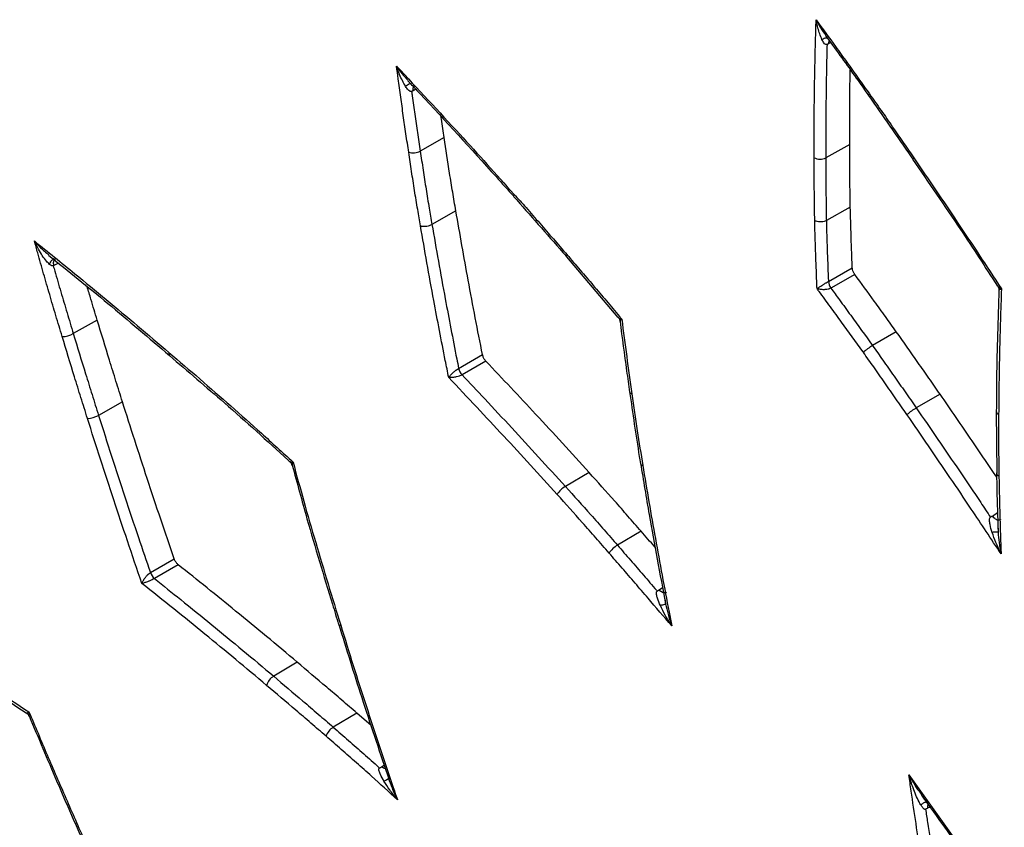
# Model space of a CAD drawing. Extents: x -5 to 267, y -6 to 207.
# Drawn here: x 4 to 7, y 150 to 152 of the extents above; entities that cross this region are included whole.
import ezdxf

# ---------------------------------------------------------------- set-up
doc = ezdxf.new("R2010")
doc.units = 0
doc.header["$LTSCALE"] = 4
doc.header["$MEASUREMENT"] = 0
doc.layers.get('0').update_dxf_attribs({"linetype": 'CONTINUOUS'})

msp = doc.modelspace()

# ---------------------------------------------------------------- linework, layer by layer
at = {"color": 7, "linetype": 'Continuous'}
for p, q in [((6.6446, 152.2703, 0), (6.6554, 152.2552, 0)), ((6.6609, 152.2476, 0), (6.6545, 152.2442, 0)), ((5.3105, 152.1255, 0), (5.3223, 152.1128, 0)), ((5.3358, 152.0984, 0), (5.3272, 152.094, 0)), ((5.4262, 151.944, 0), (5.3497, 151.901, 0)), ((6.7218, 151.9222, 0), (6.6453, 151.8796, 0)), ((6.9232, 151.8757, 0), (6.9233, 151.8756, 0)), ((6.7238, 151.7215, 0), (6.6473, 151.6788, 0)), ((5.4636, 151.7096, 0), (5.3872, 151.6666, 0)), ((4.1936, 151.543, 0), (4.1796, 151.5357, 0)), ((5.8172, 151.5627, 0), (5.9815, 151.3692, 0)), ((5.8176, 151.563, 0), (5.8174, 151.5632, 0)), ((6.6538, 151.4843, 0), (6.7302, 151.5278, 0)), ((6.7383, 151.5062, 0), (6.6619, 151.4628, 0)), ((4.3178, 151.3607, 0), (4.2414, 151.3174, 0)), ((6.8708, 151.3235, 0), (6.7949, 151.2793, 0)), ((5.4725, 151.2064, 0), (5.5487, 151.2503, 0)), ((5.5597, 151.2294, 0), (5.4834, 151.1855, 0)), ((7.0104, 151.1241, 0), (6.9345, 151.08, 0)), ((4.3984, 151.0994, 0), (4.3221, 151.0561, 0)), ((7.1903, 151.0695, 0), (7.1917, 150.8719, 0)), ((5.8892, 150.8737, 0), (5.8135, 150.8292, 0)), ((7.1909, 150.8723, 0), (7.1909, 150.8718, 0)), ((7.1778, 150.7346, 0), (7.1943, 150.7453, 0)), ((6.0556, 150.6858, 0), (5.9799, 150.6414, 0)), ((7.1956, 150.7015, 0), (7.1959, 150.6824, 0)), ((4.4876, 150.5537, 0), (4.5636, 150.5979, 0)), ((4.5769, 150.5786, 0), (4.5009, 150.5344, 0)), ((6.113, 150.4984, 0), (6.1243, 150.5057, 0)), ((6.1311, 150.4702, 0), (6.1335, 150.4539, 0)), ((5.0891, 150.3882, 0), (5.0891, 150.3881, 0)), ((4.957, 150.2673, 0), (4.8815, 150.2226, 0)), ((5.1474, 150.1043, 0), (5.072, 150.0596, 0)), ((5.1926, 150.0649, 0), (5.1474, 150.1043, 0)), ((5.2262, 149.9332, 0), (5.2346, 149.9386, 0)), ((5.2451, 149.9069, 0), (5.25, 149.8922, 0)), ((6.9514, 149.842, 0), (6.9715, 149.8138, 0)), ((6.9782, 149.8045, 0), (6.9708, 149.8008, 0))]:
    msp.add_line(p, q, dxfattribs=at)
for centre, radius, start, end in [((6.7873, 152.079, 0), 0.00499, 116.2082, 181.6545), ((5.3263, 151.9447, 0), 0.0495, 254.3307, 298.1539), ((6.6269, 151.9161, 0), 0.0409, 242.8255, 296.7892), ((6.9288, 151.8747, 0), 0.00565, 115.5585, 170.1808), ((5.8228, 151.5654, 0), 0.00582, 133.7751, 202.8907), ((6.6955, 151.4878, 0), 0.0418, 184.773, 216.6779), ((21.9646, 153.3992, 0), 16.1001, 187.26235, 188.12143), ((4.2067, 151.3793, 0), 0.071, 269.2815, 299.2879), ((4.5551, 151.254, 0), 0.0088, 157.0958, 223.4477), ((5.5163, 151.2161, 0), 0.0449, 192.5018, 222.9253), ((6.0281, 151.1344, 0), 0.00994, 195.6388, 257.8358), ((7.0262, 150.9218, 0), 0.1828, 120.1123, 131.5846), ((7.2028, 151.0706, 0), 0.0128, 184.4739, 246.9976), ((4.2856, 151.1209, 0), 0.0743, 270.7553, 299.363), ((6.0624, 150.9056, 0), 0.00947, 197.4825, 260.0372), ((7.2037, 150.8741, 0), 0.013, 190.1389, 246.9006), ((5.8522, 150.7638, 0), 0.0761, 120.5977, 148.5235), ((6.0217, 150.5704, 0), 0.0823, 120.4972, 146.2568), ((4.5294, 150.5683, 0), 0.0443, 199.1693, 229.8831), ((5.0946, 150.3918, 0), 0.00667, 214.6394, 278.7721), ((4.9088, 150.1782, 0), 0.0522, 121.591, 163.0559), ((5.1, 150.0137, 0), 0.0538, 121.4639, 161.628)]:
    msp.add_arc(centre, radius, start, end, dxfattribs=at)
for points, knots in [([(6.6082, 151.8797, 0), (6.6082, 151.9139, 0), (6.6082, 151.9822, 0), (6.6092, 152.084, 0), (6.6109, 152.1855, 0), (6.6129, 152.2643, 0), (6.6142, 152.3094, 0), (6.6146, 152.3209, 0)], [0, 0, 0, 0, 0.230273, 0.460546, 0.690819, 0.921092, 1, 1, 1, 1]), ([(6.6146, 152.3209, 0), (6.6353, 152.2923, 0), (6.6681, 152.247, 0), (6.7129, 152.1847, 0), (6.7491, 152.1341, 0), (6.7731, 152.1003, 0), (6.7851, 152.0835, 0)], [0, 0, 0, 0, 0.362243, 0.574952, 0.787661, 1, 1, 1, 1]), ([(6.6331, 152.2576, 0), (6.6285, 152.2694, 0), (6.6209, 152.2894, 0), (6.6163, 152.3117, 0), (6.6146, 152.3208, 0), (6.6146, 152.3209, 0)], [0, 0, 0, 0, 0.594036, 0.996707, 1, 1, 1, 1]), ([(6.6146, 152.3209, 0), (6.6146, 152.3208, 0), (6.6193, 152.3117, 0), (6.6285, 152.2941, 0), (6.64, 152.2785, 0), (6.6456, 152.271, 0)], [0, 0, 0, 0, 0.004216, 0.519799, 1, 1, 1, 1]), ([(6.6331, 152.2576, 0), (6.6356, 152.259, 0), (6.6406, 152.2618, 0), (6.6475, 152.2632, 0), (6.6506, 152.262, 0), (6.6522, 152.2614, 0)], [0, 0, 0, 0, 0.333333, 0.666665, 1, 1, 1, 1]), ([(6.6495, 152.2416, 0), (6.649, 152.2414, 0), (6.648, 152.241, 0), (6.6461, 152.2412, 0), (6.6431, 152.2427, 0), (6.638, 152.2476, 0), (6.6351, 152.2536, 0), (6.6331, 152.2576, 0)], [0, 0, 0, 0, 0.062925, 0.124208, 0.249301, 0.500298, 1, 1, 1, 1]), ([(6.6495, 152.2416, 0), (6.649, 152.2226, 0), (6.6477, 152.1701, 0), (6.6463, 152.0835, 0), (6.6453, 151.9818, 0), (6.6453, 151.9137, 0), (6.6453, 151.8796, 0)], [0, 0, 0, 0, 0.1583127, 0.4388785, 0.719441, 1, 1, 1, 1]), ([(6.6545, 152.2442, 0), (6.6536, 152.2438, 0), (6.652, 152.2429, 0), (6.6503, 152.242, 0), (6.6495, 152.2416, 0)], [0, 0, 0, 0, 0.494403, 1, 1, 1, 1]), ([(6.6545, 152.2442, 0), (6.6547, 152.2461, 0), (6.655, 152.2495, 0), (6.6565, 152.2518, 0), (6.6572, 152.2528, 0)], [0, 0, 0, 0, 0.5584152, 1, 1, 1, 1]), ([(6.6554, 152.2552, 0), (6.6866, 152.2123, 0), (6.7291, 152.1537, 0), (6.7711, 152.0946, 0), (6.7822, 152.0789, 0)], [0, 0, 0, 0, 0.7341957, 1, 1, 1, 1]), ([(5.313, 151.897, 0), (5.31, 151.9167, 0), (5.3042, 151.9559, 0), (5.2957, 152.0148, 0), (5.2874, 152.0735, 0), (5.2802, 152.1261, 0), (5.2757, 152.1591, 0), (5.2738, 152.1726, 0)], [0, 0, 0, 0, 0.213275, 0.426549, 0.639824, 0.853098, 1, 1, 1, 1]), ([(5.2738, 152.1726, 0), (5.3414, 152.1002, 0), (5.4384, 151.9963, 0), (5.5632, 151.8592, 0), (5.6208, 151.795, 0), (5.6493, 151.7632, 0)], [0, 0, 0, 0, 0.536319, 0.770553, 1, 1, 1, 1]), ([(5.3026, 152.1076, 0), (5.296, 152.1199, 0), (5.2849, 152.1403, 0), (5.2769, 152.1632, 0), (5.2739, 152.1725, 0), (5.2738, 152.1726, 0)], [0, 0, 0, 0, 0.596491, 0.996697, 1, 1, 1, 1]), ([(5.2738, 152.1726, 0), (5.2739, 152.1725, 0), (5.2795, 152.1641, 0), (5.2909, 152.1477, 0), (5.3045, 152.1332, 0), (5.3112, 152.1261, 0)], [0, 0, 0, 0, 0.0041886, 0.5116196, 1, 1, 1, 1]), ([(6.7218, 151.9222, 0), (6.7218, 151.9563, 0), (6.7218, 152.0245, 0), (6.7224, 152.104, 0), (6.7233, 152.1493, 0), (6.7235, 152.1609, 0)], [0, 0, 0, 0, 0.4265795, 0.853159, 1, 1, 1, 1]), ([(5.3026, 152.1076, 0), (5.3048, 152.1096, 0), (5.3092, 152.1134, 0), (5.315, 152.1163, 0), (5.3187, 152.1171, 0), (5.3196, 152.1162, 0), (5.3197, 152.1161, 0)], [0, 0, 0, 0, 0.31969, 0.639379, 0.959069, 1, 1, 1, 1]), ([(5.3223, 152.0914, 0), (5.3218, 152.0912, 0), (5.3208, 152.0908, 0), (5.3187, 152.091, 0), (5.3153, 152.0925, 0), (5.3092, 152.0975, 0), (5.3052, 152.1036, 0), (5.3026, 152.1076, 0)], [0, 0, 0, 0, 0.0629224, 0.124238, 0.2493205, 0.5003117, 1, 1, 1, 1]), ([(5.3223, 152.1128, 0), (5.3313, 152.1032, 0), (5.4218, 152.0067, 0), (5.5305, 151.888, 0), (5.6295, 151.7773, 0), (5.6483, 151.7563, 0)], [0, 0, 0, 0, 0.081529, 0.825885, 1, 1, 1, 1]), ([(5.3272, 152.094, 0), (5.3271, 152.096, 0), (5.3269, 152.1001, 0), (5.3282, 152.1052, 0), (5.33, 152.1075, 0), (5.3309, 152.1087, 0)], [0, 0, 0, 0, 0.333384, 0.666668, 1, 1, 1, 1]), ([(5.3272, 152.094, 0), (5.3264, 152.0935, 0), (5.3248, 152.0927, 0), (5.3231, 152.0918, 0), (5.3223, 152.0914, 0)], [0, 0, 0, 0, 0.494539, 1, 1, 1, 1]), ([(5.3223, 152.0914, 0), (5.3229, 152.0867, 0), (5.3263, 152.0624, 0), (5.3325, 152.0186, 0), (5.341, 151.9598, 0), (5.3468, 151.9206, 0), (5.3497, 151.901, 0)], [0, 0, 0, 0, 0.074678, 0.383139, 0.69158, 1, 1, 1, 1]), ([(6.782, 152.0786, 0), (6.8276, 152.0135, 0), (6.8749, 151.946, 0), (6.9216, 151.878, 0), (6.9232, 151.8757, 0)], [0, 0, 0, 0, 0.965591, 1, 1, 1, 1]), ([(6.7851, 152.0835, 0), (6.7975, 152.0659, 0), (6.8223, 152.0309, 0), (6.8694, 151.9629, 0), (6.9039, 151.9125, 0), (6.9263, 151.8798, 0)], [0, 0, 0, 0, 0.26037, 0.520734, 1, 1, 1, 1]), ([(5.4262, 151.944, 0), (5.4232, 151.9636, 0), (5.4199, 151.9859, 0), (5.4167, 152.0082, 0), (5.4163, 152.0109, 0)], [0, 0, 0, 0, 0.878663, 1, 1, 1, 1]), ([(5.4636, 151.7096, 0), (5.4602, 151.7295, 0), (5.4532, 151.7697, 0), (5.4407, 151.8479, 0), (5.4319, 151.906, 0), (5.4262, 151.944, 0)], [0, 0, 0, 0, 0.253293, 0.512783, 1, 1, 1, 1]), ([(6.7238, 151.7215, 0), (6.7235, 151.7385, 0), (6.7229, 151.7726, 0), (6.7221, 151.8396, 0), (6.7219, 151.8894, 0), (6.7218, 151.9222, 0)], [0, 0, 0, 0, 0.253866, 0.507762, 1, 1, 1, 1]), ([(5.3505, 151.6619, 0), (5.3475, 151.6792, 0), (5.341, 151.717, 0), (5.3316, 151.7751, 0), (5.3221, 151.8361, 0), (5.316, 151.8767, 0), (5.313, 151.897, 0)], [0, 0, 0, 0, 0.220417, 0.480285, 0.740151, 1, 1, 1, 1]), ([(5.3497, 151.901, 0), (5.3528, 151.8808, 0), (5.3588, 151.8403, 0), (5.3683, 151.7794, 0), (5.3777, 151.7216, 0), (5.3842, 151.6839, 0), (5.3872, 151.6666, 0)], [0, 0, 0, 0, 0.260262, 0.520178, 0.779776, 1, 1, 1, 1]), ([(6.6102, 151.6784, 0), (6.6099, 151.6945, 0), (6.6094, 151.7277, 0), (6.6088, 151.7778, 0), (6.6084, 151.8288, 0), (6.6083, 151.8627, 0), (6.6082, 151.8797, 0)], [0, 0, 0, 0, 0.238694, 0.492483, 0.746272, 1, 1, 1, 1]), ([(6.6453, 151.8796, 0), (6.6453, 151.8626, 0), (6.6455, 151.8288, 0), (6.6459, 151.7779, 0), (6.6465, 151.7279, 0), (6.647, 151.6948, 0), (6.6473, 151.6788, 0)], [0, 0, 0, 0, 0.253872, 0.507737, 0.761597, 1, 1, 1, 1]), ([(6.9263, 151.8798, 0), (6.9496, 151.8456, 0), (6.9962, 151.7773, 0), (7.0654, 151.6743, 0), (7.1357, 151.5687, 0), (7.1826, 151.4973, 0), (7.2067, 151.4604, 0)], [0, 0, 0, 0, 0.246093, 0.492186, 0.738278, 1, 1, 1, 1]), ([(6.9229, 151.8754, 0), (6.974, 151.8006, 0), (7.0657, 151.6664, 0), (7.1549, 151.5299, 0), (7.1944, 151.4694, 0)], [0, 0, 0, 0, 0.556919, 1, 1, 1, 1]), ([(5.6493, 151.7632, 0), (5.6491, 151.7628, 0), (5.6486, 151.7618, 0), (5.6477, 151.7594, 0), (5.6473, 151.7572, 0), (5.6484, 151.7566, 0), (5.6487, 151.7565, 0)], [0, 0, 0, 0, 0.140507, 0.305997, 0.810191, 1, 1, 1, 1]), ([(5.6481, 151.7559, 0), (5.7008, 151.6965, 0), (5.7574, 151.6327, 0), (5.8135, 151.5677, 0), (5.8174, 151.5632, 0)], [0, 0, 0, 0, 0.929929, 1, 1, 1, 1]), ([(5.6493, 151.7632, 0), (5.6621, 151.7489, 0), (5.6897, 151.7181, 0), (5.7316, 151.6702, 0), (5.7753, 151.62, 0), (5.8043, 151.5864, 0), (5.8188, 151.5696, 0)], [0, 0, 0, 0, 0.225506, 0.483673, 0.741837, 1, 1, 1, 1]), ([(6.7302, 151.5278, 0), (6.7295, 151.5444, 0), (6.7282, 151.5784, 0), (6.7259, 151.6431, 0), (6.7246, 151.6909, 0), (6.7238, 151.7215, 0)], [0, 0, 0, 0, 0.257223, 0.524423, 1, 1, 1, 1]), ([(5.5487, 151.2503, 0), (5.541, 151.2894, 0), (5.5254, 151.3688, 0), (5.4965, 151.5221, 0), (5.4766, 151.6359, 0), (5.4636, 151.7096, 0)], [0, 0, 0, 0, 0.254536, 0.51682, 1, 1, 1, 1]), ([(5.3505, 151.6619, 0), (5.3512, 151.6617, 0), (5.3524, 151.6613, 0), (5.3562, 151.6606, 0), (5.3625, 151.6602, 0), (5.3714, 151.6611, 0), (5.3802, 151.6632, 0), (5.3848, 151.6655, 0), (5.3872, 151.6666, 0)], [0, 0, 0, 0, 0.064264, 0.131739, 0.348805, 0.56587, 0.782935, 1, 1, 1, 1]), ([(5.4407, 151.1772, 0), (5.4371, 151.1954, 0), (5.4207, 151.2776, 0), (5.3973, 151.3999, 0), (5.3711, 151.5432, 0), (5.3574, 151.6226, 0), (5.3505, 151.6619, 0)], [0, 0, 0, 0, 0.111906, 0.506843, 0.755957, 1, 1, 1, 1]), ([(5.3872, 151.6666, 0), (5.394, 151.6274, 0), (5.4078, 151.5482, 0), (5.4339, 151.4051, 0), (5.4557, 151.2908, 0), (5.4704, 151.2167, 0), (5.4725, 151.2064, 0)], [0, 0, 0, 0, 0.256582, 0.518364, 0.933384, 1, 1, 1, 1]), ([(6.6473, 151.6788, 0), (6.6449, 151.6777, 0), (6.6403, 151.6755, 0), (6.6314, 151.6742, 0), (6.6224, 151.6744, 0), (6.6159, 151.6759, 0), (6.6121, 151.6775, 0), (6.6108, 151.6782, 0), (6.6102, 151.6784, 0)], [0, 0, 0, 0, 0.217065, 0.43413, 0.651196, 0.868263, 0.943097, 1, 1, 1, 1]), ([(6.6176, 151.4614, 0), (6.6173, 151.469, 0), (6.6157, 151.5069, 0), (6.6136, 151.562, 0), (6.6115, 151.6267, 0), (6.6106, 151.6612, 0), (6.6102, 151.6784, 0)], [0, 0, 0, 0, 0.105069, 0.521273, 0.760631, 1, 1, 1, 1]), ([(6.6473, 151.6788, 0), (6.6477, 151.6616, 0), (6.6486, 151.6273, 0), (6.6507, 151.5627, 0), (6.6525, 151.515, 0), (6.6537, 151.4846, 0), (6.6538, 151.4843, 0)], [0, 0, 0, 0, 0.2658201, 0.5321551, 0.9956251, 1, 1, 1, 1]), ([(4.1172, 151.6136, 0), (4.1602, 151.5789, 0), (4.2368, 151.517, 0), (4.3467, 151.4264, 0), (4.447, 151.3426, 0), (4.5137, 151.2858, 0), (4.547, 151.2574, 0)], [0, 0, 0, 0, 0.298987, 0.532658, 0.766329, 1, 1, 1, 1]), ([(4.2058, 151.3083, 0), (4.199, 151.3306, 0), (4.1856, 151.3753, 0), (4.1658, 151.4422, 0), (4.1463, 151.509, 0), (4.1303, 151.5661, 0), (4.1207, 151.601, 0), (4.1172, 151.6136, 0)], [0, 0, 0, 0, 0.218947, 0.437894, 0.656843, 0.875795, 1, 1, 1, 1]), ([(4.1656, 151.5389, 0), (4.1623, 151.5421, 0), (4.1485, 151.5557, 0), (4.1331, 151.582, 0), (4.1215, 151.6046, 0), (4.1173, 151.6135, 0), (4.1172, 151.6136, 0)], [0, 0, 0, 0, 0.159729, 0.67325, 0.997265, 1, 1, 1, 1]), ([(4.1172, 151.6136, 0), (4.1173, 151.6136, 0), (4.1236, 151.6062, 0), (4.1376, 151.5905, 0), (4.1541, 151.5769, 0), (4.1631, 151.5696, 0)], [0, 0, 0, 0, 0.0038696, 0.462264, 1, 1, 1, 1]), ([(4.1622, 151.5686, 0), (4.2254, 151.5175, 0), (4.3547, 151.413, 0), (4.4829, 151.3035, 0), (4.5484, 151.2476, 0)], [0, 0, 0, 0, 0.489161, 1, 1, 1, 1]), ([(5.8188, 151.5696, 0), (5.8328, 151.5533, 0), (5.8609, 151.5206, 0), (5.9028, 151.4714, 0), (5.9447, 151.4221, 0), (5.9749, 151.3862, 0), (5.9912, 151.3668, 0), (5.9937, 151.364, 0)], [0, 0, 0, 0, 0.239823, 0.479329, 0.718835, 0.958341, 1, 1, 1, 1]), ([(4.1656, 151.5389, 0), (4.1663, 151.5407, 0), (4.1679, 151.5443, 0), (4.1706, 151.5491, 0), (4.1735, 151.553, 0), (4.1763, 151.5557, 0), (4.1785, 151.5572, 0), (4.1796, 151.5572, 0), (4.1799, 151.5573, 0)], [0, 0, 0, 0, 0.184344, 0.368658, 0.552987, 0.737316, 0.921645, 1, 1, 1, 1]), ([(4.1774, 151.5346, 0), (4.1769, 151.5343, 0), (4.1759, 151.5339, 0), (4.1738, 151.5338, 0), (4.1701, 151.535, 0), (4.1674, 151.5373, 0), (4.1656, 151.5389, 0)], [0, 0, 0, 0, 0.1317331, 0.2540924, 0.4929966, 1, 1, 1, 1]), ([(4.1796, 151.5357, 0), (4.1793, 151.5355, 0), (4.1785, 151.5351, 0), (4.1778, 151.5347, 0), (4.1774, 151.5346, 0)], [0, 0, 0, 0, 0.4872011, 1, 1, 1, 1]), ([(4.1774, 151.5345, 0), (4.179, 151.5289, 0), (4.1869, 151.501, 0), (4.2015, 151.4509, 0), (4.2213, 151.3842, 0), (4.2347, 151.3397, 0), (4.2414, 151.3174, 0)], [0, 0, 0, 0, 0.0785336, 0.385338, 0.6925008, 1, 1, 1, 1]), ([(4.1796, 151.5357, 0), (4.1792, 151.5379, 0), (4.1783, 151.5422, 0), (4.1787, 151.548, 0), (4.1802, 151.5527, 0), (4.1826, 151.556, 0), (4.1848, 151.5568, 0), (4.1857, 151.5571, 0)], [0, 0, 0, 0, 0.212265, 0.424467, 0.636699, 0.848932, 1, 1, 1, 1]), ([(6.7383, 151.5062, 0), (6.7367, 151.5087, 0), (6.7335, 151.5137, 0), (6.7308, 151.5214, 0), (6.7304, 151.5259, 0), (6.7302, 151.5278, 0)], [0, 0, 0, 0, 0.364764, 0.729529, 1, 1, 1, 1]), ([(6.8708, 151.3235, 0), (6.8593, 151.3396, 0), (6.8359, 151.3723, 0), (6.7917, 151.4332, 0), (6.7591, 151.4779, 0), (6.7383, 151.5062, 0)], [0, 0, 0, 0, 0.263447, 0.533107, 1, 1, 1, 1]), ([(6.6176, 151.4614, 0), (6.6176, 151.4614, 0), (6.6198, 151.4629, 0), (6.625, 151.4664, 0), (6.6324, 151.4712, 0), (6.6393, 151.4756, 0), (6.6433, 151.4781, 0), (6.6485, 151.4812, 0), (6.6513, 151.4828, 0), (6.6535, 151.4841, 0), (6.6538, 151.4843, 0)], [0, 0, 0, 0, 0.00592, 0.277518, 0.540441, 0.613503, 0.800321, 0.818571, 0.9757, 1, 1, 1, 1]), ([(7.195, 151.4692, 0), (7.1951, 151.4692, 0), (7.1972, 151.4669, 0), (7.1989, 151.4614, 0), (7.1982, 151.4577, 0), (7.1981, 151.4571, 0)], [0, 0, 0, 0, 0.034131, 0.837898, 1, 1, 1, 1]), ([(7.1952, 151.4699, 0), (7.1961, 151.4684, 0), (7.1984, 151.4648, 0), (7.2034, 151.4619, 0), (7.2067, 151.4604, 0), (7.2067, 151.4604, 0)], [0, 0, 0, 0, 0.399809, 0.987194, 1, 1, 1, 1]), ([(4.3178, 151.3607, 0), (4.3111, 151.3829, 0), (4.3003, 151.4186, 0), (4.2897, 151.4543, 0), (4.2857, 151.4678, 0)], [0, 0, 0, 0, 0.620951, 1, 1, 1, 1]), ([(6.6619, 151.4628, 0), (6.6616, 151.4626, 0), (6.6594, 151.4614, 0), (6.6563, 151.4603, 0), (6.6506, 151.4589, 0), (6.6459, 151.4582, 0), (6.6374, 151.4578, 0), (6.628, 151.4585, 0), (6.6209, 151.4602, 0), (6.6177, 151.4614, 0), (6.6176, 151.4614, 0)], [0, 0, 0, 0, 0.024305, 0.18155, 0.199702, 0.386485, 0.459526, 0.722421, 0.994079, 1, 1, 1, 1]), ([(6.7656, 151.2574, 0), (6.7649, 151.2584, 0), (6.7419, 151.2907, 0), (6.7067, 151.3393, 0), (6.6602, 151.4033, 0), (6.634, 151.4391, 0), (6.6198, 151.4584, 0), (6.6176, 151.4614, 0)], [0, 0, 0, 0, 0.013902, 0.471661, 0.713887, 0.956112, 1, 1, 1, 1]), ([(6.6619, 151.4628, 0), (6.671, 151.4504, 0), (6.6921, 151.4215, 0), (6.7365, 151.3605, 0), (6.7717, 151.3116, 0), (6.7949, 151.2793, 0)], [0, 0, 0, 0, 0.203518, 0.473448, 1, 1, 1, 1]), ([(7.1987, 151.457, 0), (7.1955, 151.3631, 0), (7.1912, 151.2349, 0), (7.1905, 151.1046, 0), (7.1903, 151.0696, 0)], [0, 0, 0, 0, 0.731783, 1, 1, 1, 1]), ([(7.2067, 151.4604, 0), (7.2055, 151.427, 0), (7.2031, 151.3605, 0), (7.2005, 151.2603, 0), (7.1986, 151.1598, 0), (7.1981, 151.0925, 0), (7.1978, 151.0588, 0)], [0, 0, 0, 0, 0.251313, 0.500958, 0.750603, 1, 1, 1, 1]), ([(7.2067, 151.4604, 0), (7.2067, 151.4604, 0), (7.2043, 151.4592, 0), (7.2005, 151.4575, 0), (7.1984, 151.4567, 0), (7.1985, 151.457, 0), (7.1985, 151.457, 0)], [0, 0, 0, 0, 0.010457, 0.490065, 0.95415, 1, 1, 1, 1]), ([(4.3984, 151.0994, 0), (4.3915, 151.1216, 0), (4.3776, 151.1658, 0), (4.3505, 151.2529, 0), (4.3308, 151.3178, 0), (4.3178, 151.3607, 0)], [0, 0, 0, 0, 0.253957, 0.507915, 1, 1, 1, 1]), ([(5.9823, 151.3699, 0), (5.9833, 151.3688, 0), (5.9855, 151.3662, 0), (5.9905, 151.3647, 0), (5.9936, 151.364, 0), (5.9937, 151.364, 0)], [0, 0, 0, 0, 0.42804, 0.987867, 1, 1, 1, 1]), ([(5.9823, 151.3691, 0), (5.9827, 151.3687, 0), (5.9853, 151.3663, 0), (5.9875, 151.3615, 0), (5.9876, 151.3573, 0), (5.9877, 151.3563, 0)], [0, 0, 0, 0, 0.105539, 0.781179, 1, 1, 1, 1]), ([(5.9881, 151.3564, 0), (5.995, 151.304, 0), (6.0047, 151.2287, 0), (6.0155, 151.1532, 0), (6.0187, 151.1303, 0)], [0, 0, 0, 0, 0.697318, 1, 1, 1, 1]), ([(5.9937, 151.364, 0), (5.9936, 151.3639, 0), (5.9917, 151.362, 0), (5.9887, 151.3587, 0), (5.9884, 151.3571, 0), (5.9882, 151.3564, 0)], [0, 0, 0, 0, 0.011533, 0.543591, 1, 1, 1, 1]), ([(4.2414, 151.3174, 0), (4.2544, 151.2746, 0), (4.2741, 151.2096, 0), (4.3012, 151.1225, 0), (4.3151, 151.0783, 0), (4.3221, 151.0561, 0)], [0, 0, 0, 0, 0.49209, 0.746039, 1, 1, 1, 1]), ([(7.0104, 151.1241, 0), (6.9987, 151.141, 0), (6.9752, 151.1749, 0), (6.9287, 151.2414, 0), (6.8938, 151.2909, 0), (6.8708, 151.3235, 0)], [0, 0, 0, 0, 0.253906, 0.507812, 1, 1, 1, 1]), ([(4.2866, 151.0466, 0), (4.2796, 151.0687, 0), (4.2657, 151.1131, 0), (4.2386, 151.2003, 0), (4.2188, 151.2654, 0), (4.2058, 151.3083, 0)], [0, 0, 0, 0, 0.25395, 0.507901, 1, 1, 1, 1]), ([(4.547, 151.2574, 0), (4.58, 151.2292, 0), (4.6458, 151.1727, 0), (4.7443, 151.0867, 0), (4.8436, 150.9985, 0), (4.9097, 150.9378, 0), (4.9433, 150.9069, 0)], [0, 0, 0, 0, 0.2478884, 0.4957162, 0.7435473, 1, 1, 1, 1]), ([(5.5597, 151.2294, 0), (5.5578, 151.2316, 0), (5.5541, 151.2361, 0), (5.5504, 151.2436, 0), (5.5492, 151.2483, 0), (5.5487, 151.2503, 0)], [0, 0, 0, 0, 0.364255, 0.728511, 1, 1, 1, 1]), ([(6.7949, 151.2793, 0), (6.7927, 151.2779, 0), (6.7882, 151.2752, 0), (6.7807, 151.27, 0), (6.7737, 151.2647, 0), (6.7691, 151.2608, 0), (6.7667, 151.2585, 0), (6.7659, 151.2577, 0), (6.7656, 151.2574, 0)], [0, 0, 0, 0, 0.217066, 0.434131, 0.651198, 0.868266, 0.949332, 1, 1, 1, 1]), ([(6.9049, 151.0586, 0), (6.8931, 151.0755, 0), (6.8695, 151.1095, 0), (6.8341, 151.1603, 0), (6.7994, 151.2096, 0), (6.7766, 151.2419, 0), (6.7656, 151.2574, 0)], [0, 0, 0, 0, 0.255059, 0.510118, 0.765177, 1, 1, 1, 1]), ([(6.7949, 151.2793, 0), (6.8059, 151.2637, 0), (6.8288, 151.2313, 0), (6.8635, 151.1819, 0), (6.8991, 151.131, 0), (6.9227, 151.097, 0), (6.9345, 151.08, 0)], [0, 0, 0, 0, 0.235114, 0.49004, 0.745002, 1, 1, 1, 1]), ([(4.5484, 151.2476, 0), (4.6072, 151.1973, 0), (4.7343, 151.0886, 0), (4.862, 150.974, 0), (4.9312, 150.9101, 0), (4.9329, 150.9085, 0)], [0, 0, 0, 0, 0.455825, 0.985954, 1, 1, 1, 1]), ([(5.8892, 150.8737, 0), (5.8608, 150.9049, 0), (5.8041, 150.9674, 0), (5.6945, 151.0863, 0), (5.6127, 151.1731, 0), (5.5597, 151.2294, 0)], [0, 0, 0, 0, 0.2599055, 0.5198218, 1, 1, 1, 1]), ([(5.4407, 151.1772, 0), (5.4407, 151.1773, 0), (5.4424, 151.1796, 0), (5.4464, 151.1845, 0), (5.4527, 151.1909, 0), (5.4589, 151.1965, 0), (5.4625, 151.1995, 0), (5.4673, 151.2031, 0), (5.47, 151.2049, 0), (5.4722, 151.2062, 0), (5.4725, 151.2064, 0)], [0, 0, 0, 0, 0.005903, 0.277662, 0.540734, 0.613623, 0.800379, 0.818826, 0.975658, 1, 1, 1, 1]), ([(5.4834, 151.1855, 0), (5.4831, 151.1854, 0), (5.4809, 151.1841, 0), (5.4779, 151.1829, 0), (5.4723, 151.1809, 0), (5.4677, 151.1796, 0), (5.4595, 151.1779, 0), (5.4505, 151.1769, 0), (5.4437, 151.1769, 0), (5.4407, 151.1772, 0), (5.4407, 151.1772, 0)], [0, 0, 0, 0, 0.024351, 0.181379, 0.199661, 0.386361, 0.459214, 0.722234, 0.994095, 1, 1, 1, 1]), ([(5.7873, 150.8035, 0), (5.7589, 150.8348, 0), (5.7021, 150.8973, 0), (5.6164, 150.9902, 0), (5.5293, 151.0836, 0), (5.4706, 151.1456, 0), (5.4407, 151.1772, 0)], [0, 0, 0, 0, 0.247638, 0.495275, 0.742913, 1, 1, 1, 1]), ([(5.4834, 151.1855, 0), (5.5076, 151.1599, 0), (5.5607, 151.1038, 0), (5.6422, 151.0164, 0), (5.7281, 150.9233, 0), (5.785, 150.8606, 0), (5.8135, 150.8292, 0)], [0, 0, 0, 0, 0.218532, 0.479019, 0.739508, 1, 1, 1, 1]), ([(6.0187, 151.1317, 0), (6.0285, 151.0629, 0), (6.0393, 150.9868, 0), (6.0522, 150.9101, 0), (6.0534, 150.9027, 0)], [0, 0, 0, 0, 0.904541, 1, 1, 1, 1]), ([(6.026, 151.1247, 0), (6.0288, 151.1051, 0), (6.0344, 151.0659, 0), (6.0456, 150.9899, 0), (6.0548, 150.9332, 0), (6.0608, 150.8963, 0)], [0, 0, 0, 0, 0.258153, 0.516308, 1, 1, 1, 1]), ([(7.1912, 150.859, 0), (7.1879, 150.8639, 0), (7.1621, 150.9025, 0), (7.1021, 150.9911, 0), (7.0448, 151.0743, 0), (7.0104, 151.1241, 0)], [0, 0, 0, 0, 0.054997, 0.433539, 1, 1, 1, 1]), ([(4.5636, 150.5979, 0), (4.5492, 150.6401, 0), (4.5201, 150.7256, 0), (4.4645, 150.8928, 0), (4.4245, 151.0178, 0), (4.3984, 151.0994, 0)], [0, 0, 0, 0, 0.251866, 0.511365, 1, 1, 1, 1]), ([(6.9345, 151.08, 0), (6.9575, 151.0465, 0), (7.0037, 150.9797, 0), (7.0723, 150.8788, 0), (7.1282, 150.7958, 0), (7.1612, 150.7463, 0), (7.1716, 150.7307, 0)], [0, 0, 0, 0, 0.288907, 0.577818, 0.866733, 1, 1, 1, 1]), ([(4.4607, 150.5191, 0), (4.4451, 150.5645, 0), (4.4147, 150.6535, 0), (4.3706, 150.7859, 0), (4.328, 150.9163, 0), (4.3004, 151.0031, 0), (4.2866, 151.0466, 0)], [0, 0, 0, 0, 0.258458, 0.505637, 0.752817, 1, 1, 1, 1]), ([(4.3221, 151.0561, 0), (4.3358, 151.0128, 0), (4.3634, 150.926, 0), (4.4059, 150.7959, 0), (4.4473, 150.6718, 0), (4.4748, 150.5911, 0), (4.4876, 150.5537, 0)], [0, 0, 0, 0, 0.25903, 0.518058, 0.777085, 1, 1, 1, 1]), ([(7.2055, 150.6134, 0), (7.1738, 150.6612, 0), (7.1198, 150.743, 0), (7.0424, 150.8578, 0), (6.9739, 150.9585, 0), (6.9279, 151.0252, 0), (6.9049, 151.0586, 0)], [0, 0, 0, 0, 0.319875, 0.546577, 0.773279, 1, 1, 1, 1]), ([(7.1978, 151.0588, 0), (7.1977, 151.0417, 0), (7.1976, 151.0075, 0), (7.1974, 150.9422, 0), (7.1982, 150.8935, 0), (7.1986, 150.8621, 0)], [0, 0, 0, 0, 0.2619718, 0.5239441, 1, 1, 1, 1]), ([(4.9327, 150.9083, 0), (4.9345, 150.9067, 0), (4.9381, 150.9033, 0), (4.9394, 150.8985, 0), (4.9401, 150.8961, 0)], [0, 0, 0, 0, 0.490687, 1, 1, 1, 1]), ([(4.9332, 150.9087, 0), (4.934, 150.9082, 0), (4.9358, 150.9068, 0), (4.9404, 150.9068, 0), (4.9432, 150.9069, 0), (4.9433, 150.9069, 0)], [0, 0, 0, 0, 0.429148, 0.987872, 1, 1, 1, 1]), ([(4.9433, 150.9069, 0), (4.9433, 150.9068, 0), (4.9419, 150.9042, 0), (4.9401, 150.9001, 0), (4.9405, 150.8977, 0), (4.9407, 150.8967, 0)], [0, 0, 0, 0, 0.012999, 0.611851, 1, 1, 1, 1]), ([(4.9433, 150.9069, 0), (4.9546, 150.8654, 0), (4.9779, 150.78, 0), (5.0155, 150.6502, 0), (5.055, 150.5178, 0), (5.0821, 150.4294, 0), (5.0956, 150.3853, 0)], [0, 0, 0, 0, 0.239007, 0.492702, 0.746393, 1, 1, 1, 1]), ([(4.9408, 150.8968, 0), (4.9563, 150.8399, 0), (4.9965, 150.6921, 0), (5.0478, 150.5223, 0), (5.0825, 150.4096, 0), (5.0891, 150.3882, 0)], [0, 0, 0, 0, 0.336426, 0.87399, 1, 1, 1, 1]), ([(6.0556, 150.6858, 0), (6.0416, 150.7019, 0), (6.0135, 150.7341, 0), (5.9581, 150.7971, 0), (5.9165, 150.8433, 0), (5.8892, 150.8737, 0)], [0, 0, 0, 0, 0.254904, 0.509808, 1, 1, 1, 1]), ([(6.0537, 150.9026, 0), (6.0627, 150.8481, 0), (6.0872, 150.6994, 0), (6.1157, 150.5494, 0), (6.1337, 150.4544, 0)], [0, 0, 0, 0, 0.366477, 1, 1, 1, 1]), ([(6.0608, 150.8963, 0), (6.0673, 150.8574, 0), (6.0803, 150.7796, 0), (6.1009, 150.6625, 0), (6.1223, 150.5452, 0), (6.14, 150.452, 0), (6.1505, 150.398, 0), (6.1533, 150.3832, 0)], [0, 0, 0, 0, 0.228495, 0.456991, 0.685486, 0.913981, 1, 1, 1, 1]), ([(7.1909, 150.8723, 0), (7.1913, 150.8544, 0), (7.1924, 150.7935, 0), (7.1945, 150.7321, 0), (7.1961, 150.6887, 0)], [0, 0, 0, 0, 0.294257, 1, 1, 1, 1]), ([(7.1986, 150.8621, 0), (7.199, 150.8452, 0), (7.1996, 150.8115, 0), (7.2009, 150.7609, 0), (7.2023, 150.7101, 0), (7.2039, 150.661, 0), (7.205, 150.6287, 0), (7.2055, 150.6134, 0)], [0, 0, 0, 0, 0.204356, 0.408326, 0.612296, 0.816266, 1, 1, 1, 1]), ([(5.8135, 150.8292, 0), (5.8406, 150.7991, 0), (5.8821, 150.7531, 0), (5.9374, 150.6901, 0), (5.9657, 150.6576, 0), (5.9799, 150.6414, 0)], [0, 0, 0, 0, 0.485708, 0.743005, 1, 1, 1, 1]), ([(5.9532, 150.6162, 0), (5.9391, 150.6324, 0), (5.9108, 150.6648, 0), (5.8556, 150.7276, 0), (5.8143, 150.7735, 0), (5.7873, 150.8035, 0)], [0, 0, 0, 0, 0.257332, 0.514666, 1, 1, 1, 1]), ([(7.1769, 150.6824, 0), (7.1744, 150.6906, 0), (7.1705, 150.7029, 0), (7.1687, 150.7176, 0), (7.1685, 150.725, 0), (7.1695, 150.7283, 0), (7.1705, 150.7298, 0), (7.1713, 150.7304, 0), (7.1716, 150.7306, 0)], [0, 0, 0, 0, 0.500799, 0.7510964, 0.8766047, 0.9364393, 0.9671029, 1, 1, 1, 1]), ([(7.1716, 150.7306, 0), (7.1727, 150.7313, 0), (7.1747, 150.7327, 0), (7.1768, 150.734, 0), (7.1778, 150.7346, 0)], [0, 0, 0, 0, 0.512267, 1, 1, 1, 1]), ([(7.204, 150.723, 0), (7.2036, 150.7226, 0), (7.2021, 150.7212, 0), (7.1984, 150.7206, 0), (7.1933, 150.7215, 0), (7.1878, 150.7243, 0), (7.1824, 150.7287, 0), (7.1793, 150.7327, 0), (7.1778, 150.7346, 0)], [0, 0, 0, 0, 0.078885, 0.263108, 0.44733, 0.631552, 0.815741, 1, 1, 1, 1]), ([(6.1006, 150.634, 0), (6.1, 150.6347, 0), (6.0851, 150.652, 0), (6.0701, 150.6692, 0), (6.0556, 150.6858, 0)], [0, 0, 0, 0, 0.036605, 1, 1, 1, 1]), ([(7.1959, 150.6824, 0), (7.1954, 150.6826, 0), (7.1945, 150.6828, 0), (7.1903, 150.6829, 0), (7.1844, 150.6828, 0), (7.1794, 150.6825, 0), (7.1769, 150.6824, 0)], [0, 0, 0, 0, 0.25, 0.4999992, 0.75, 1, 1, 1, 1]), ([(7.2055, 150.6134, 0), (7.2054, 150.6135, 0), (7.1995, 150.6256, 0), (7.1891, 150.6482, 0), (7.1808, 150.6716, 0), (7.1769, 150.6824, 0)], [0, 0, 0, 0, 0.003701, 0.540334, 1, 1, 1, 1]), ([(7.1959, 150.6824, 0), (7.1968, 150.6716, 0), (7.1989, 150.6482, 0), (7.203, 150.6256, 0), (7.2055, 150.6135, 0), (7.2055, 150.6134, 0)], [0, 0, 0, 0, 0.459662, 0.996299, 1, 1, 1, 1]), ([(5.9799, 150.6414, 0), (5.9938, 150.6254, 0), (6.0216, 150.5935, 0), (6.0631, 150.5454, 0), (6.0915, 150.5123, 0), (6.106, 150.4953, 0), (6.1068, 150.4943, 0)], [0, 0, 0, 0, 0.327177, 0.654336, 0.981478, 1, 1, 1, 1]), ([(4.5769, 150.5786, 0), (4.5749, 150.5805, 0), (4.5708, 150.5842, 0), (4.5663, 150.5912, 0), (4.5644, 150.5959, 0), (4.5636, 150.5979, 0)], [0, 0, 0, 0, 0.364266, 0.728532, 1, 1, 1, 1]), ([(6.1533, 150.3832, 0), (6.1281, 150.4129, 0), (6.0891, 150.4587, 0), (6.0362, 150.5204, 0), (5.9948, 150.5684, 0), (5.9671, 150.6002, 0), (5.9532, 150.6162, 0)], [0, 0, 0, 0, 0.380008, 0.586661, 0.793314, 1, 1, 1, 1]), ([(4.957, 150.2673, 0), (4.9242, 150.2948, 0), (4.8586, 150.3499, 0), (4.7321, 150.4542, 0), (4.638, 150.5296, 0), (4.5769, 150.5786, 0)], [0, 0, 0, 0, 0.259627, 0.519255, 1, 1, 1, 1]), ([(4.4607, 150.5191, 0), (4.4607, 150.5191, 0), (4.4618, 150.5221, 0), (4.4647, 150.5284, 0), (4.4697, 150.5361, 0), (4.4749, 150.5427, 0), (4.4782, 150.5462, 0), (4.4825, 150.5502, 0), (4.4851, 150.5522, 0), (4.4873, 150.5535, 0), (4.4876, 150.5537, 0)], [0, 0, 0, 0, 0.005903, 0.277655, 0.540723, 0.613618, 0.800378, 0.818822, 0.975659, 1, 1, 1, 1]), ([(4.5009, 150.5344, 0), (4.5006, 150.5342, 0), (4.4984, 150.533, 0), (4.4954, 150.5315, 0), (4.49, 150.529, 0), (4.4857, 150.5271, 0), (4.4779, 150.5241, 0), (4.4695, 150.5213, 0), (4.4634, 150.5197, 0), (4.4607, 150.5191, 0), (4.4607, 150.5191, 0)], [0, 0, 0, 0, 0.02435, 0.181386, 0.199663, 0.386366, 0.459224, 0.72224, 0.994094, 1, 1, 1, 1]), ([(4.5009, 150.5344, 0), (4.5288, 150.5121, 0), (4.5898, 150.4634, 0), (4.6838, 150.387, 0), (4.7828, 150.3055, 0), (4.8486, 150.2503, 0), (4.8815, 150.2226, 0)], [0, 0, 0, 0, 0.219327, 0.479552, 0.739777, 1, 1, 1, 1]), ([(4.8589, 150.1934, 0), (4.8261, 150.221, 0), (4.7604, 150.2761, 0), (4.6616, 150.3574, 0), (4.5617, 150.4386, 0), (4.4947, 150.492, 0), (4.4607, 150.5191, 0)], [0, 0, 0, 0, 0.248301, 0.496602, 0.744903, 1, 1, 1, 1]), ([(6.1169, 150.4483, 0), (6.1134, 150.4561, 0), (6.1083, 150.4677, 0), (6.1049, 150.4818, 0), (6.104, 150.4888, 0), (6.1048, 150.492, 0), (6.1057, 150.4935, 0), (6.1065, 150.4941, 0), (6.1068, 150.4943, 0)], [0, 0, 0, 0, 0.500848, 0.751112, 0.876629, 0.936426, 0.967079, 1, 1, 1, 1]), ([(6.1068, 150.4943, 0), (6.1079, 150.495, 0), (6.1099, 150.4964, 0), (6.112, 150.4977, 0), (6.113, 150.4984, 0)], [0, 0, 0, 0, 0.512431, 1, 1, 1, 1]), ([(6.1364, 150.4911, 0), (6.1355, 150.4904, 0), (6.1335, 150.4888, 0), (6.129, 150.4886, 0), (6.1238, 150.49, 0), (6.1182, 150.4933, 0), (6.1147, 150.4967, 0), (6.113, 150.4984, 0)], [0, 0, 0, 0, 0.159168, 0.369375, 0.579582, 0.789751, 1, 1, 1, 1]), ([(6.1335, 150.4539, 0), (6.1333, 150.4536, 0), (6.1329, 150.453, 0), (6.1293, 150.4516, 0), (6.124, 150.45, 0), (6.1192, 150.4489, 0), (6.1169, 150.4483, 0)], [0, 0, 0, 0, 0.25, 0.5, 0.75, 1, 1, 1, 1]), ([(6.1533, 150.3832, 0), (6.1533, 150.3833, 0), (6.1459, 150.3947, 0), (6.1328, 150.416, 0), (6.1219, 150.4381, 0), (6.1169, 150.4483, 0)], [0, 0, 0, 0, 0.003705, 0.542624, 1, 1, 1, 1]), ([(6.1335, 150.4539, 0), (6.136, 150.4429, 0), (6.1415, 150.4189, 0), (6.149, 150.3957, 0), (6.1533, 150.3833, 0), (6.1533, 150.3832, 0)], [0, 0, 0, 0, 0.457371, 0.996295, 1, 1, 1, 1]), ([(3.665, 150.3867, 0), (3.7009, 150.3645, 0), (3.7728, 150.3201, 0), (3.8805, 150.2518, 0), (3.9895, 150.1814, 0), (4.0626, 150.133, 0), (4.0998, 150.1083, 0)], [0, 0, 0, 0, 0.247609, 0.495218, 0.7428271, 1, 1, 1, 1]), ([(3.6698, 150.3744, 0), (3.73, 150.3374, 0), (3.8705, 150.2508, 0), (4.0108, 150.1583, 0), (4.0911, 150.1054, 0)], [0, 0, 0, 0, 0.427945, 1, 1, 1, 1]), ([(5.0895, 150.3882, 0), (5.1136, 150.3103, 0), (5.1632, 150.15, 0), (5.2173, 149.9895, 0), (5.2451, 149.9069, 0)], [0, 0, 0, 0, 0.485605, 1, 1, 1, 1]), ([(5.0956, 150.3853, 0), (5.1089, 150.3426, 0), (5.1355, 150.2573, 0), (5.1765, 150.1292, 0), (5.2184, 150.0011, 0), (5.2521, 149.9006, 0), (5.2716, 149.8429, 0), (5.2767, 149.8278, 0)], [0, 0, 0, 0, 0.229761, 0.459523, 0.689285, 0.919046, 1, 1, 1, 1]), ([(5.1474, 150.1043, 0), (5.1314, 150.1182, 0), (5.0992, 150.1461, 0), (5.0357, 150.2006, 0), (4.9883, 150.2408, 0), (4.957, 150.2673, 0)], [0, 0, 0, 0, 0.253875, 0.507751, 1, 1, 1, 1]), ([(4.8815, 150.2226, 0), (4.9127, 150.1962, 0), (4.9601, 150.1561, 0), (5.0235, 150.1016, 0), (5.0558, 150.0736, 0), (5.072, 150.0596, 0)], [0, 0, 0, 0, 0.490117, 0.745047, 1, 1, 1, 1]), ([(5.049, 150.0307, 0), (5.0329, 150.0447, 0), (5.0006, 150.0726, 0), (4.9373, 150.127, 0), (4.89, 150.167, 0), (4.8589, 150.1934, 0)], [0, 0, 0, 0, 0.254938, 0.509876, 1, 1, 1, 1]), ([(4.091, 150.1053, 0), (4.0932, 150.1038, 0), (4.0971, 150.101, 0), (4.0988, 150.0967, 0), (4.0996, 150.0948, 0)], [0, 0, 0, 0, 0.564238, 1, 1, 1, 1]), ([(4.0912, 150.1055, 0), (4.0912, 150.1055, 0), (4.0912, 150.1052, 0), (4.0934, 150.1058, 0), (4.0973, 150.1073, 0), (4.0997, 150.1083, 0), (4.0998, 150.1083, 0)], [0, 0, 0, 0, 0.000968, 0.487019, 0.98907, 1, 1, 1, 1]), ([(4.0998, 150.1083, 0), (4.0998, 150.1082, 0), (4.0991, 150.105, 0), (4.0984, 150.1, 0), (4.0997, 150.0968, 0), (4.1002, 150.0956, 0)], [0, 0, 0, 0, 0.013648, 0.640522, 1, 1, 1, 1]), ([(4.0998, 150.1083, 0), (4.119, 150.0628, 0), (4.1578, 149.9708, 0), (4.2175, 149.8327, 0), (4.2785, 149.6938, 0), (4.32, 149.6013, 0), (4.3407, 149.5551, 0)], [0, 0, 0, 0, 0.246302, 0.497542, 0.748782, 1, 1, 1, 1]), ([(4.1002, 150.0956, 0), (4.1293, 150.0264, 0), (4.2044, 149.848, 0), (4.2843, 149.6681, 0), (4.3343, 149.5573, 0), (4.3353, 149.555, 0)], [0, 0, 0, 0, 0.383267, 0.987444, 1, 1, 1, 1]), ([(5.072, 150.0596, 0), (5.0882, 150.0455, 0), (5.1206, 150.0173, 0), (5.1692, 149.9745, 0), (5.2023, 149.9451, 0), (5.2192, 149.9299, 0), (5.22, 149.9292, 0)], [0, 0, 0, 0, 0.327843, 0.656058, 0.984616, 1, 1, 1, 1]), ([(5.2767, 149.8278, 0), (5.2493, 149.8529, 0), (5.2058, 149.8926, 0), (5.146, 149.9458, 0), (5.0976, 149.9884, 0), (5.0652, 150.0166, 0), (5.049, 150.0307, 0)], [0, 0, 0, 0, 0.363214, 0.575476, 0.787736, 1, 1, 1, 1]), ([(5.234, 149.8867, 0), (5.2298, 149.8938, 0), (5.2235, 149.9044, 0), (5.219, 149.9174, 0), (5.2175, 149.9239, 0), (5.218, 149.9269, 0), (5.2189, 149.9283, 0), (5.2196, 149.9289, 0), (5.22, 149.9292, 0)], [0, 0, 0, 0, 0.500231, 0.751143, 0.876729, 0.936425, 0.967054, 1, 1, 1, 1]), ([(5.22, 149.9292, 0), (5.2211, 149.9299, 0), (5.2231, 149.9312, 0), (5.2252, 149.9325, 0), (5.2262, 149.9332, 0)], [0, 0, 0, 0, 0.512632, 1, 1, 1, 1]), ([(5.2383, 149.9274, 0), (5.2379, 149.9274, 0), (5.2359, 149.9274, 0), (5.2316, 149.9292, 0), (5.228, 149.9318, 0), (5.2262, 149.9332, 0)], [0, 0, 0, 0, 0.110367, 0.555098, 1, 1, 1, 1]), ([(5.2476, 149.8975, 0), (5.2515, 149.8868, 0), (5.26, 149.8631, 0), (5.2706, 149.8403, 0), (5.2767, 149.8279, 0), (5.2767, 149.8278, 0)], [0, 0, 0, 0, 0.451321, 0.996281, 1, 1, 1, 1]), ([(6.9108, 149.9075, 0), (6.9678, 149.828, 0), (7.0477, 149.7167, 0), (7.1489, 149.5721, 0), (7.1935, 149.5074, 0), (7.2158, 149.475, 0)], [0, 0, 0, 0, 0.555273, 0.777555, 1, 1, 1, 1]), ([(6.9848, 149.4374, 0), (6.9788, 149.4724, 0), (6.9669, 149.5424, 0), (6.9499, 149.6471, 0), (6.9336, 149.7516, 0), (6.9208, 149.8383, 0), (6.9133, 149.8902, 0), (6.9108, 149.9075, 0)], [0, 0, 0, 0, 0.222335, 0.444669, 0.667003, 0.889338, 1, 1, 1, 1]), ([(6.9492, 149.8105, 0), (6.9472, 149.8139, 0), (6.9374, 149.8309, 0), (6.9247, 149.8635, 0), (6.915, 149.8932, 0), (6.9108, 149.9074, 0), (6.9108, 149.9075, 0)], [0, 0, 0, 0, 0.118278, 0.586337, 0.997309, 1, 1, 1, 1]), ([(6.9108, 149.9075, 0), (6.9109, 149.9074, 0), (6.9184, 149.8937, 0), (6.9312, 149.8713, 0), (6.9463, 149.8507, 0), (6.9523, 149.8426, 0)], [0, 0, 0, 0, 0.0039408, 0.6057967, 1, 1, 1, 1]), ([(5.2767, 149.8278, 0), (5.2767, 149.8279, 0), (5.2681, 149.8383, 0), (5.2529, 149.8575, 0), (5.2399, 149.8776, 0), (5.234, 149.8867, 0)], [0, 0, 0, 0, 0.00372, 0.548865, 1, 1, 1, 1]), ([(6.9717, 149.8197, 0), (6.9701, 149.821, 0), (6.9648, 149.8256, 0), (6.9579, 149.8332, 0), (6.9535, 149.8401, 0), (6.9522, 149.842, 0)], [0, 0, 0, 0, 0.230705, 0.778154, 1, 1, 1, 1]), ([(6.9492, 149.8105, 0), (6.9506, 149.8118, 0), (6.9534, 149.8145, 0), (6.9578, 149.8176, 0), (6.962, 149.8198, 0), (6.9658, 149.8209, 0), (6.969, 149.8209, 0), (6.971, 149.8204, 0), (6.9716, 149.8196, 0), (6.9716, 149.8196, 0)], [0, 0, 0, 0, 0.165149, 0.330273, 0.495409, 0.660544, 0.825681, 0.990818, 1, 1, 1, 1]), ([(6.9642, 149.7975, 0), (6.9638, 149.7973, 0), (6.963, 149.797, 0), (6.9614, 149.797, 0), (6.9587, 149.7981, 0), (6.9545, 149.8028, 0), (6.9513, 149.8074, 0), (6.9492, 149.8105, 0)], [0, 0, 0, 0, 0.0661004, 0.1271793, 0.2463887, 0.4981059, 1, 1, 1, 1]), ([(6.9739, 149.8147, 0), (6.9734, 149.8141, 0), (6.9718, 149.8124, 0), (6.9705, 149.8075, 0), (6.9707, 149.803, 0), (6.9708, 149.8008, 0)], [0, 0, 0, 0, 0.199956, 0.59989, 1, 1, 1, 1]), ([(6.9715, 149.8138, 0), (6.995, 149.7813, 0), (7.0765, 149.6681, 0), (7.1559, 149.5528, 0), (7.2124, 149.4706, 0)], [0, 0, 0, 0, 0.287717, 1, 1, 1, 1]), ([(6.9708, 149.8008, 0), (6.9697, 149.8002, 0), (6.9675, 149.7991, 0), (6.9654, 149.798, 0), (6.9642, 149.7975, 0)], [0, 0, 0, 0, 0.48613, 1, 1, 1, 1]), ([(6.9642, 149.7975, 0), (6.9663, 149.7835, 0), (6.9736, 149.7349, 0), (6.9866, 149.6514, 0), (7.0035, 149.5469, 0), (7.0155, 149.4771, 0), (7.0215, 149.4421, 0)], [0, 0, 0, 0, 0.118297, 0.412203, 0.706104, 1, 1, 1, 1])]:
    msp.add_open_spline(points, degree=3, knots=knots, dxfattribs=at)
msp.add_open_spline([(5.2476, 149.8975, 0), (5.2477, 149.8969, 0), (5.2477, 149.8955, 0), (5.245, 149.8928, 0), (5.2404, 149.8898, 0), (5.2361, 149.8877, 0), (5.234, 149.8867, 0)], degree=3, dxfattribs=at)

doc.saveas('drawing.dxf')
